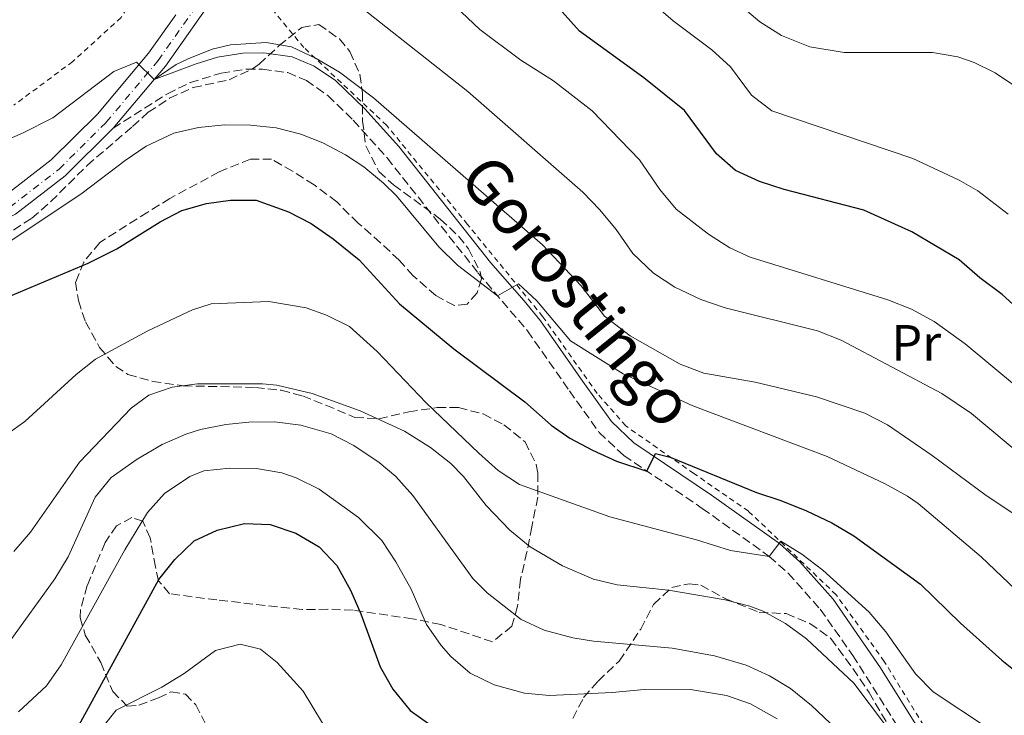
# Model space of a CAD drawing. Units: metres. Extents: x 593109 to 596528, y 4779964 to 4782325.
# Drawn here: x 595651 to 595843, y 4781562 to 4781698 of the extents above; entities that cross this region are included whole.
import ezdxf
from ezdxf.enums import TextEntityAlignment as Align

# ---------------------------------------------------------------- set-up
doc = ezdxf.new("R2010")
doc.units = ezdxf.units.M
doc.header["$MEASUREMENT"] = 0
for name, pattern in [('DGN Style 2', [1.7399219301090239, 1.043953158065414, -0.6959687720436097]), ('DGN Style 3', [2.435890702152634, 1.739921930109024, -0.6959687720436097]), ('DGN Style 4', [2.7856150101045474, 1.391937544087219, -0.6959687720436097, 0.001739921930109024, -0.6959687720436097])]:
    doc.linetypes.add(name, pattern=pattern)
for name, color, linetype, lineweight in [('Camino', 7, 'DGN Style 3', 0), ('Carretera', 9, 'Continuous', 0), ('Curva de nivel directora', 30, 'Continuous', 30), ('Curva de nivel intermedia', 30, 'Continuous', 0), ('Eje de carretera', 7, 'DGN Style 4', 0), ('Etiqueta de uso rústico', 92, 'Continuous', 0), ('Línea de asfalto', 7, 'Continuous', 13), ('Margen derecho', 7, 'Continuous', 0), ('Tela metálica o alambrada', 7, 'DGN Style 2', 0), ('Zona arbolada', 92, 'DGN Style 3', 0)]:
    doc.layers.add(name, color=color, linetype=linetype, lineweight=lineweight)
doc.styles.add('Style-Arial', font='arial.ttf')

msp = doc.modelspace()

# ---------------------------------------------------------------- linework, layer by layer
at = {"layer": 'Camino', "color": 7, "linetype": 'DGN Style 3', "lineweight": 0}
msp.add_polyline3d([(595668.9400000019, 4781676.460000002, 433.7500000000001), (595679.5799999969, 4781683.220000001, 433.7500000000001), (595684.0300000017, 4781685.400000002, 434.1699999999984), (595690.089999999, 4781687.279999999, 434.75), (595695.0599999978, 4781688.040000002, 434.679999999993), (595698.2099999995, 4781688.050000001, 434.5700000000071), (595703.1099999989, 4781687.36, 434.3699999999953), (595706.7700000001, 4781685.830000001, 434.2100000000063), (595710.9600000011, 4781682.86, 434.020000000004), (595715.9299999999, 4781678.050000001, 433.7500000000001), (595722.5700000006, 4781670.660000001, 432.6900000000023), (595740.3400000003, 4781648.170000001, 430.6499999999942), (595750.0299999998, 4781636.790000001, 429.2500000000001), (595758.2300000007, 4781625.07, 428.0099999999948), (595764.0500000011, 4781616.920000001, 426.729999999996), (595768.8500000001, 4781612.400000001, 425.820000000007), (595784.2199999992, 4781602.050000003, 422.8000000000028), (595797.3299999984, 4781592.650000001, 420.1699999999983), (595801.0199999987, 4781589.350000001, 419.5599999999976), (595807.3099999985, 4781582.300000003, 418.4299999999931), (595813.6799999989, 4781573.260000001, 417.1900000000023), (595825.1700000021, 4781555.000000002, 415.6399999999994)], dxfattribs=at)
at = {"layer": 'Carretera', "color": 9, "linetype": 'Continuous', "lineweight": 0}
for points in [[(595689.4699999981, 4781703.24, 437.3000000000029), (595679.1900000008, 4781688.650000001, 435.4400000000023), (595676.9899999991, 4781686.029999999, 435.0800000000018), (595668.9400000024, 4781676.460000001, 433.75), (595659.5900000005, 4781667.140000001, 432.1499999999942), (595649.8899999998, 4781659.640000001, 430.2899999999936)], [(595647.5399999983, 4781663.060000001, 430.2899999999936), (595656.859999999, 4781670.260000001, 432.1499999999942), (595665.8900000014, 4781679.259999999, 433.75), (595675.9099999995, 4781691.180000001, 435.4400000000023), (595681.2100000014, 4781698.699999998, 436.4100000000035)]]:
    msp.add_polyline3d(points, dxfattribs=at)
at = {"layer": 'Curva de nivel directora', "color": 30, "linetype": 'Continuous', "lineweight": 30, "flags": 128}
for points, elevation in [([(595850.7200000002, 4781636.830000003), (595842.8899999983, 4781643.920000002), (595838.5099999994, 4781647.180000001), (595834.4999999995, 4781650.689999999), (595825.2399999992, 4781656.210000001), (595815.8600000005, 4781660.460000002), (595800.2299999997, 4781664.470000002), (595795.4299999987, 4781666.03), (595790.7500000005, 4781668.170000001), (595787.0199999998, 4781671.49), (595780.7599999991, 4781679.95), (595772.7699999984, 4781686.37), (595760.22, 4781695.470000002), (595756.8299999993, 4781699.28)], 450), ([(595647.9800000006, 4781643.289999999), (595664.0499999991, 4781650.07), (595669.7099999986, 4781652.86), (595678.1500000008, 4781658.170000001), (595682.3799999999, 4781660.380000002), (595687.219999999, 4781661.74), (595691.9299999987, 4781662.359999999), (595696.9299999987, 4781662.370000001), (595703.2499999999, 4781660.12), (595707.6799999998, 4781657.810000001), (595712.0099999994, 4781654.810000001), (595717.0799999988, 4781650.689999999), (595724.969999999, 4781642.090000001), (595735.6299999986, 4781633.28), (595749.48, 4781622.890000001), (595754.6399999987, 4781618.36), (595758.3, 4781615.77), (595762.7199999989, 4781613.430000001), (595767.4100000006, 4781611.310000001), (595773.3899999997, 4781609.340000001), (595775.0799999996, 4781612.77), (595777.9299999994, 4781612.100000001), (595794.8399999985, 4781605.15), (595799.5999999995, 4781603.619999999), (595804.5899999985, 4781601.54), (595809.5799999996, 4781599.210000001), (595813.88, 4781596.660000001), (595826.8899999987, 4781587.199999999), (595834.77, 4781579.550000001), (595842.7999999988, 4781572.32), (595846.7199999993, 4781569.210000001)], 425), ([(595660.4500000004, 4781556.24), (595677.9000000005, 4781588.140000001), (595681.0499999999, 4781592.020000001), (595684.7999999983, 4781595.710000001), (595689.3400000002, 4781597.79), (595694.6899999991, 4781599.080000003), (595699.7000000003, 4781598.880000001), (595704.7299999994, 4781597.210000001), (595709.3000000004, 4781594.5), (595712.709999999, 4781590.840000001), (595715.38, 4781586.039999999), (595717.4099999996, 4781581.420000002), (595721.2000000004, 4781571.000000001), (595723.6799999992, 4781566.66), (595727.0599999989, 4781562.490000002), (595731.1299999993, 4781559.580000003)], 400)]:
    msp.add_lwpolyline(points, dxfattribs=dict(at, elevation=elevation))
at = {"layer": 'Curva de nivel intermedia', "color": 30, "linetype": 'Continuous', "lineweight": 0, "flags": 128}
for points, elevation in [([(595700.770000001, 4781719.130000001), (595701.0200000012, 4781715.83), (595702.1700000003, 4781713.670000001), (595710.8899999995, 4781705.409999999), (595738.3399999999, 4781683.659999998), (595760.8400000014, 4781663.929999999), (595764.1800000007, 4781660.529999999), (595767.3800000015, 4781656.680000001), (595770.6100000015, 4781651.92), (595774.6700000005, 4781648.100000001), (595778.8500000002, 4781645.369999998), (595783.9599999998, 4781642.960000001), (595788.6800000007, 4781641.329999999), (595806.7499999999, 4781636.839999998), (595811.39, 4781634.99), (595831.0599999996, 4781624.519999998), (595836.870000001, 4781620.649999999), (595858.0300000015, 4781602.939999999)], 440.0000000000001), ([(595731.5100000014, 4781705.3), (595734.73, 4781701.470000001), (595740.6800000002, 4781695.82), (595748.7000000001, 4781689.83), (595755.1100000005, 4781685.769999999), (595762.6699999998, 4781679.890000001), (595771.9600000014, 4781670.27), (595775.8900000008, 4781664.470000001), (595779.0899999995, 4781660.63), (595785.4100000005, 4781655.759999999), (595789.6300000006, 4781653.07), (595793.5800000001, 4781651.230000001), (595820.5400000009, 4781642.88), (595825.1800000012, 4781641.029999999), (595829.6000000001, 4781638.640000001), (595835.6700000007, 4781634.239999999), (595846.0599999999, 4781625.609999998)], 445), ([(595844.0800000017, 4781659.669999998), (595838.1200000006, 4781664.189999998), (595834.4600000016, 4781666.329999999), (595825.3900000012, 4781670.560000001), (595797.8000000002, 4781679.869999998), (595793.8400000016, 4781682.939999999), (595789.7699999991, 4781688.480000001), (595786.0800000011, 4781691.849999999), (595778.5400000018, 4781697.519999999), (595774.7500000009, 4781700.779999998)], 455.0000000000001), ([(595844.9400000002, 4781685.039999999), (595841.5000000001, 4781687.289999999), (595837.3899999997, 4781689.32), (595834.1900000012, 4781690.439999998), (595829.2600000004, 4781691.300000001), (595811.9700000011, 4781691.31), (595805.240000001, 4781692.409999999), (595799.7500000015, 4781694.649999999), (595795.5000000001, 4781697.28), (595792.0800000003, 4781700.179999999)], 460), ([(595646.7700000012, 4781673.640000001), (595651.2000000014, 4781675.489999999), (595657.1500000014, 4781678.509999999), (595669.1200000007, 4781687.579999999), (595673.5500000009, 4781689.430000001), (595676.9900000008, 4781686.029999998), (595681.3000000003, 4781688.939999999), (595683.6699999997, 4781690.069999999), (595688.35, 4781691.949999999), (595691.9300000007, 4781692.800000001), (595698.8799999999, 4781693.259999999), (595703.8399999999, 4781692.4), (595708.7100000003, 4781690.13), (595713.2200000009, 4781687.480000001), (595719.9100000008, 4781682.4), (595752.9300000012, 4781653.619999998), (595760.5100000006, 4781645.59), (595765.0900000005, 4781639.65), (595770.0900000005, 4781635.83), (595779.8700000017, 4781630.31), (595784.5499999999, 4781628.539999999), (595794.5900000005, 4781626.789999999), (595806.5800000001, 4781623.91), (595816.0500000004, 4781620.66), (595820.4300000013, 4781618.420000001), (595829.2100000011, 4781612.430000001), (595839.75, 4781604.550000001), (595852.5800000001, 4781595.999999999)], 435), ([(595649.1500000017, 4781654.55), (595662.9000000004, 4781663.739999998), (595671.2900000011, 4781670.179999999), (595675.4500000008, 4781672.939999999), (595680.8200000019, 4781675.480000001), (595685.6900000002, 4781676.630000001), (595690.810000001, 4781677.109999999), (595695.8400000001, 4781677.080000001), (595700.8300000012, 4781676.529999998), (595705.7100000007, 4781675.34), (595710, 4781673.63), (595714.4400000012, 4781671.279999998), (595718.0100000009, 4781668.899999999), (595721.870000001, 4781665.71), (595724.4300000003, 4781663.24), (595732.7000000004, 4781653.27), (595736.3400000016, 4781649.680000001), (595744.1600000003, 4781643.680000001), (595748.2500000006, 4781645.980000001), (595751.8499999993, 4781642.67), (595758.4200000007, 4781634.849999999), (595768.7200000006, 4781628.359999998), (595782.3900000008, 4781622.100000001), (595808.6400000007, 4781612.199999998), (595820.010000001, 4781606.88), (595824.3699999999, 4781604.439999999), (595826.4700000008, 4781602.98), (595838.7900000011, 4781592.57), (595846.8400000001, 4781584.850000001)], 430.0000000000001), ([(595840.0499999995, 4781559.09), (595829.3800000009, 4781566.109999998), (595825.9099999998, 4781569.680000001), (595820.1000000006, 4781577.890000001), (595816.8799999997, 4781581.730000001), (595807.8300000017, 4781589.970000001), (595803.7200000011, 4781593.09), (595799.5800000017, 4781595.619999999), (595797.3300000008, 4781592.650000001), (595789.74, 4781593.8), (595783.1200000016, 4781595.92), (595766.1200000009, 4781600.359999998), (595748.4299999995, 4781606.71), (595744.2699999998, 4781609.48), (595740.5100000004, 4781612.84), (595730.1900000004, 4781622.679999999), (595720.5900000003, 4781632.75), (595715.2000000012, 4781637.63), (595710.7100000008, 4781639.869999999), (595706.7099999997, 4781641.32), (595699.4100000019, 4781642.529999999), (595688.1300000009, 4781642.109999999), (595684.49, 4781640.949999999), (595675.7500000002, 4781636.789999999), (595665.5300000011, 4781631.25), (595661.7100000011, 4781628.249999999), (595651.7100000009, 4781619.08), (595648.2000000017, 4781616.55)], 420), ([(595649.5200000005, 4781593.59), (595652.7999999995, 4781597.369999999), (595662.3900000006, 4781611.109999999), (595672.4600000001, 4781621.65), (595675.9699999995, 4781624.189999999), (595680.5200000001, 4781625.81), (595685.4900000012, 4781626.42), (595698.1600000003, 4781626.42), (595701.0200000012, 4781626.179999999), (595707.8699999999, 4781624.509999999), (595717.2799999999, 4781621.140000001), (595725.9400000012, 4781617.140000001), (595731.070000001, 4781613.960000001), (595735.0000000005, 4781610.83), (595737.4900000005, 4781608.3), (595741.9699999997, 4781602.640000001), (595746.5600000009, 4781597.77), (595750.5700000008, 4781594.49), (595756.8600000006, 4781590.769999999), (595762.9200000003, 4781588.189999999), (595767.6000000006, 4781587.079999999), (595777.6299999999, 4781586.010000001), (595788.6900000018, 4781584.15), (595793.530000001, 4781582.91), (595796.1200000015, 4781581.92), (595800.4900000013, 4781579.499999999), (595804.6300000009, 4781576.509999999), (595813.870000001, 4781567.800000001), (595820.0700000015, 4781559.619999999)], 415.0000000000002), ([(595648.5900000005, 4781575.850000001), (595657.5600000004, 4781588.239999998), (595660.150000001, 4781592.59), (595665.4300000004, 4781604.24), (595668.5799999998, 4781608.069999999), (595673.6900000017, 4781611.699999999), (595678.5700000012, 4781614.58), (595683.1599999999, 4781616.569999999), (595686.0700000002, 4781617.48), (595691.0000000009, 4781618.439999999), (595695.5200000005, 4781618.91), (595700.5200000006, 4781618.960000002), (595705.7100000007, 4781618.32), (595711.6000000003, 4781616.63), (595716.0400000017, 4781614.33)], 410), ([(595716.0400000017, 4781614.33), (595721.0300000006, 4781611.02), (595724.3000000007, 4781608.279999999), (595727.6199999999, 4781604.539999999), (595739.3600000013, 4781588.33), (595742.1200000017, 4781585.499999999), (595748.7600000004, 4781580.3), (595753.280000002, 4781578.17), (595758.8800000012, 4781576.71), (595762.9200000003, 4781576.07), (595778.3099999994, 4781574.689999999), (595786.6300000009, 4781573.149999999), (595792.8, 4781571.369999997), (595797.3500000008, 4781569.289999999), (595801.4900000005, 4781566.75), (595805.6100000021, 4781563.48), (595809.2100000007, 4781559.99)], 410), ([(595650.4700000006, 4781562.220000002), (595655.9100000008, 4781567.319999999), (595658.7800000008, 4781571.390000001), (595671.270000001, 4781593.939999999), (595675.680000001, 4781601.259999999), (595679.0100000014, 4781604.980000001), (595683.9500000011, 4781608.26), (595686.6800000003, 4781609.42), (595691.8000000011, 4781609.909999999), (595697.0400000004, 4781609.830000001), (595701.9600000001, 4781609.010000001), (595704.800000001, 4781608.060000001), (595709.3000000004, 4781605.82), (595716.9700000016, 4781600.230000001), (595721.5200000001, 4781595.749999999), (595724.3000000007, 4781591.569999999), (595727.2800000003, 4781586.220000001), (595730.290000001, 4781579.289999999), (595733.1200000007, 4781575.189999999), (595735.0000000005, 4781573.06), (595738.7900000013, 4781569.800000001), (595743.520000001, 4781567.470000001), (595749.4100000006, 4781565.859999998), (595754.3100000002, 4781565.440000001), (595766.6100000005, 4781565.970000001), (595772.8700000012, 4781566.59), (595782.3000000013, 4781566.52), (595788.950000001, 4781565.440000001), (595793.6500000017, 4781563.789999999), (595798.8900000008, 4781560.829999999)], 405.0000000000002), ([(595666.9800000016, 4781559.359999998), (595669.5800000012, 4781562.560000001), (595678.5199999998, 4781567.05), (595682.8600000005, 4781569.720000001), (595688.9900000015, 4781574.199999999), (595693.8300000007, 4781575.480000001), (595697.7600000001, 4781574.49), (595701.0800000017, 4781571.890000001), (595706.1300000009, 4781566.229999999), (595709.9300000007, 4781559.98)], 395.0000000000002)]:
    msp.add_lwpolyline(points, dxfattribs=dict(at, elevation=elevation))
at = {"layer": 'Eje de carretera', "color": 7, "linetype": 'DGN Style 4', "lineweight": 0}
msp.add_polyline3d([(595648.7499999994, 4781661.029999999, 430.2899999999936), (595658.4099999998, 4781668.490000002, 432.1499999999943), (595667.6299999978, 4781677.670000001, 433.7500000000001), (595677.7699999987, 4781689.74, 435.4400000000024), (595687.9999999991, 4781704.250000002, 437.300000000003), (595691.4600000014, 4781709.360000002, 438.0399999999936), (595696.7099999996, 4781717.130000001, 439.1699999999984), (595704.8299999977, 4781732.58, 440.7700000000041), (595709.8599999992, 4781741.120000001, 441.5700000000071), (595717.3700000016, 4781750.5, 442.8999999999943), (595728.9799999989, 4781763.440000001, 445.0099999999948), (595736.9699999974, 4781771.820000002, 446.2700000000041), (595744.7899999983, 4781779.060000001, 447.1600000000035), (595749.7999999997, 4781781.930000001, 447.8699999999955), (595754.9099999992, 4781783.040000002, 448.5000000000001), (595761.5499999999, 4781783.16, 449.2899999999937), (595769.9699999976, 4781780.770000001, 450.0399999999937), (595798.1000000018, 4781769.540000001, 452.9400000000023), (595826.510000001, 4781756.920000001, 455.3300000000019), (595834.019999999, 4781752.550000002, 455.7799999999988), (595840.0199999983, 4781746.4, 456.4900000000052), (595847.3899999999, 4781735.430000001, 457.9100000000035)], dxfattribs=at)
at = {"layer": 'Línea de asfalto', "color": 7, "linetype": 'Continuous', "lineweight": 13, "extrusion": (-0.06807746781921846, -0.08093184685666857, 0.994392022564387), "elevation": -427110.222532828, "flags": 128}
msp.add_lwpolyline([(-2622202.822479348, 4020059.782879755), (-2622202.822479349, 4020072.358900585)], dxfattribs=at)
at = {"layer": 'Línea de asfalto', "color": 7, "linetype": 'Continuous', "lineweight": 13}
for points in [[(595676.9899999986, 4781686.03, 435.0800000000018), (595679.1900000002, 4781688.650000002, 435.4400000000024), (595689.4699999976, 4781703.240000002, 437.300000000003), (595692.8899999997, 4781708.290000003, 438.0299999999988), (595698.2499999997, 4781716.210000002, 439.1699999999984), (595706.3900000001, 4781731.710000001, 440.7700000000041), (595711.3399999988, 4781740.100000001, 441.5700000000071), (595718.7399999973, 4781749.34, 442.8999999999943), (595730.2999999999, 4781762.230000002, 445.0299999999988), (595738.2300000003, 4781770.540000003, 446.2700000000041), (595745.8500000001, 4781777.61, 447.1600000000035), (595750.449999998, 4781780.240000002, 447.8699999999955), (595755.1200000015, 4781781.250000001, 448.5000000000001), (595761.3099999985, 4781781.36, 449.2899999999937), (595769.3999999977, 4781779.070000002, 450.0899999999965), (595782.23, 4781773.990000002, 451.3399999999966), (595797.3999999978, 4781767.890000002, 452.9400000000023), (595811.760000001, 4781761.500000001, 454.0899999999966), (595825.6900000006, 4781755.320000002, 455.3300000000019), (595832.9100000004, 4781751.130000002, 455.7799999999988), (595838.6200000013, 4781745.27, 456.4900000000052), (595845.9200000013, 4781734.42, 457.9100000000035)], [(595495.3199999998, 4781699.689999999, 413.8800000000047), (595502.8900000004, 4781695.470000002, 414.6100000000007), (595513.7399999977, 4781692.690000001, 416.25), (595534.8400000001, 4781688.560000001, 418.3500000000058), (595547.9600000005, 4781686.37, 419.2599999999947), (595557.3799999995, 4781683.439999999, 420.3600000000006), (595566.5300000004, 4781678.230000001, 421.449999999997), (595586.8799999995, 4781659.57, 425.3699999999953), (595595.3199999996, 4781653.07, 426.3699999999953), (595604.8999999973, 4781648.01, 427.2799999999988), (595615.159999999, 4781647.08, 428.1900000000023), (595624.5399999978, 4781649.42, 429.1999999999971), (595638.8999999989, 4781654.220000002, 430.1100000000006), (595649.8899999993, 4781659.640000002, 430.2899999999936), (595659.5900000001, 4781667.140000001, 432.1499999999943), (595668.9400000019, 4781676.460000002, 433.7500000000001)], [(595647.5399999978, 4781663.060000001, 430.2899999999936), (595656.8599999986, 4781670.260000001, 432.1499999999943), (595665.890000001, 4781679.26, 433.7500000000001), (595675.909999999, 4781691.180000001, 435.4400000000024), (595681.2100000009, 4781698.699999999, 436.4100000000035)]]:
    msp.add_polyline3d(points, dxfattribs=at)
at = {"layer": 'Margen derecho', "color": 7, "linetype": 'Continuous', "lineweight": 0}
msp.add_polyline3d([(595676.9899999986, 4781686.03, 435.0800000000018), (595685.2099999996, 4781689.080000001, 434.3800000000048), (595689.3700000015, 4781690.4, 434.75), (595694.3099999991, 4781691.190000001, 434.6900000000024), (595698.4299999984, 4781691.230000001, 434.5700000000071), (595703.9699999972, 4781690.460000004, 434.3699999999953), (595708.3199999991, 4781688.630000002, 434.2100000000063), (595712.4400000008, 4781685.800000003, 434.0399999999937), (595718.23, 4781680.270000001, 433.7500000000001), (595724.8799999995, 4781672.869999999, 432.7100000000065), (595742.8099999981, 4781650.189999999, 430.6499999999942), (595749.3799999994, 4781642.680000002, 429.7200000000012), (595752.5500000011, 4781638.74, 429.2500000000001), (595760.829999998, 4781626.910000003, 428.0099999999948), (595766.4699999974, 4781619.03, 426.729999999996), (595770.8500000006, 4781614.890000002, 425.820000000007), (595786.0399999986, 4781604.660000001, 422.8000000000028), (595799.3200000002, 4781595.140000001, 420.1699999999983), (595803.2800000008, 4781591.600000001, 419.5599999999976), (595809.8099999975, 4781584.290000002, 418.4299999999931), (595819.0599999989, 4781570.850000001, 416.7400000000052), (595827.0000000005, 4781558.170000001, 415.7500000000001)], dxfattribs=at)
at = {"layer": 'Tela metálica o alambrada', "color": 7, "linetype": 'DGN Style 2', "lineweight": 0}
for points in [[(595831.1399999997, 4781553.66, 416.5500000000029), (595819.8300000001, 4781572.100000001, 419.3300000000018), (595810.4199999999, 4781585.140000001, 421.1499999999942), (595793.29, 4781601.470000001, 423.3899999999995), (595782.5599999996, 4781608.880000001, 425.9400000000023), (595769.25, 4781618.189999999, 427.8500000000058), (595763.6600000003, 4781624.560000001, 428.7200000000012), (595753.0099999999, 4781639.58, 431.0899999999965), (595738.2999999998, 4781657.65, 432.5500000000029), (595722.4800000006, 4781677.029999999, 434.6000000000058), (595706.29, 4781692.27, 436.0099999999948), (595698.1200000001, 4781702.17, 437.5599999999977), (595695.8700000001, 4781708.850000001, 438.6499999999942), (595704.3799999999, 4781724.07, 440.6999999999971), (595714.1799999997, 4781738.52, 442.7100000000065), (595727.6100000005, 4781753.560000001, 445.1199999999953), (595743.2999999998, 4781772.039999999, 447.3600000000006), (595752.0199999996, 4781778.08, 448.7299999999959), (595758.4900000002, 4781779.41, 450.1399999999995), (595772.8300000001, 4781775.66, 452.2299999999959), (595797.75, 4781765.359999999, 455.1100000000006), (595830.1100000005, 4781750.050000001, 456.7899999999936), (595837.9900000002, 4781742.480000001, 458.6100000000006), (595852.8700000001, 4781722.07, 460.6199999999953)], [(595689.3399999999, 4781725.850000001, 439.4700000000012), (595685.1699999999, 4781725.99, 438.8999999999942), (595683.1799999997, 4781720.17, 438.5500000000029), (595678.1699999999, 4781710.600000001, 438.4600000000065), (595673.4400000004, 4781702.84, 438.3699999999953), (595670.5099999999, 4781698.130000001, 438.3699999999953), (595661.0599999996, 4781689.539999999, 438.8099999999977), (595649.5199999996, 4781680.960000001, 439.1699999999983)]]:
    msp.add_polyline3d(points, dxfattribs=at)
at = {"layer": 'Zona arbolada', "color": 92, "linetype": 'DGN Style 3', "lineweight": 0}
for points in [[(595649.4600000001, 4781656.539999999, 434.8999999999942), (595653.04, 4781658.84, 435.75), (595656.7599999999, 4781662.100000001, 435.8399999999965), (595663.8899999997, 4781669.210000001, 435.9199999999983), (595672.7800000003, 4781676.84, 435.929999999993), (595675.8399999999, 4781679.609999999, 437.3500000000058), (595680, 4781682.33, 437.4700000000012), (595684.5999999996, 4781684.430000001, 437.5200000000041), (595691.6699999999, 4781685.970000001, 437.5299999999989), (595696.2100000001, 4781688.08, 437.1999999999971), (595697.5099999999, 4781689.01, 437.1699999999983), (595701.4000000004, 4781692.609999999, 438.0599999999977), (595705.8499999996, 4781696.210000001, 438.4100000000035), (595709.1799999997, 4781696.76, 438.4100000000035), (595713.2599999999, 4781693.970000001, 437.9799999999959), (595715.2800000003, 4781691.470000001, 437.5299999999989), (595717.2100000001, 4781687.029999999, 436.4600000000065), (595717.7599999999, 4781683.42, 436.1000000000058), (595717.75, 4781677.869999999, 435.929999999993), (595718.3899999997, 4781673, 434.9799999999959), (595720.9699999997, 4781667.980000001, 434.1900000000023), (595723.8300000001, 4781665.369999999, 434.1499999999942), (595732.9699999997, 4781658.689999999, 433.4400000000023), (595736.5499999998, 4781655.33, 433.0500000000029), (595738.5099999999, 4781652.850000001, 432.7299999999959), (595740.7599999999, 4781648.359999999, 431.75), (595741, 4781647.01, 431.4900000000052), (595740.1600000003, 4781644.24, 431.1300000000047), (595738.2199999997, 4781642.02, 430.9499999999971), (595735.7199999997, 4781641.75, 430.4199999999983), (595732.1100000005, 4781643.699999999, 430.2400000000052), (595727.6799999997, 4781647.600000001, 429.8899999999995), (595724.9100000003, 4781650.65, 429.8899999999995), (595721.2599999999, 4781654.07, 430.0299999999989), (595716.8799999999, 4781657.890000001, 430.9499999999971), (595712.7199999997, 4781662.060000001, 432.0200000000041), (595708.29, 4781665.4, 433.0800000000018), (595704.0499999998, 4781668.060000001, 433.1000000000058), (595699.9699999997, 4781670.41, 432.5500000000029), (595695.8099999996, 4781670.42, 431.6600000000035), (595689.7000000002, 4781667.930000001, 431.3099999999977), (595680.0800000001, 4781662.74, 430.0800000000018), (595675.7199999997, 4781660.039999999, 430.2700000000041), (595666.3600000005, 4781654.100000001, 428.4700000000012), (595663.2199999997, 4781650.279999999, 427.8099999999977), (595661.6200000001, 4781646.34, 427.0500000000029), (595662.1699999999, 4781642.730000001, 426.5099999999948), (595663.5499999998, 4781638.560000001, 425.8000000000029), (595666.3200000003, 4781633.560000001, 424.1999999999971), (595669.4699999997, 4781629.83, 423.1600000000035), (595671.8600000005, 4781628.279999999, 422.9600000000065), (595676.6600000003, 4781626.92, 422.6199999999953), (595682.6799999997, 4781626.039999999, 422.25), (595696.8300000001, 4781625.730000001, 422.25), (595701.8300000001, 4781625.17, 422.25), (595705.9900000002, 4781624.050000001, 422.6000000000058), (595710.5800000001, 4781622.25, 423.4700000000012), (595716.25, 4781619.859999999, 423.6699999999983), (595720.9600000001, 4781619.58, 423.8500000000058), (595726.7999999998, 4781620.949999999, 424.7400000000052), (595732.3499999996, 4781621.779999999, 425.0899999999965), (595736.5099999999, 4781621.77, 425.4499999999971), (595741.3499999996, 4781620.539999999, 425.4499999999971), (595745.3899999997, 4781618.42, 425.4499999999971), (595749.54, 4781615.08, 425.0899999999965), (595751.7400000002, 4781610.619999999, 424.1999999999971), (595752.0300000003, 4781608.970000001, 423.8500000000058), (595752.0199999996, 4781604.25, 422.7799999999989), (595750.9000000004, 4781598.430000001, 421.8899999999995), (595749.9100000003, 4781593.52, 421.9400000000023), (595748.6600000003, 4781588.16, 421.179999999993), (595748.0899999999, 4781582.890000001, 420.1199999999953), (595746.9699999997, 4781579.01, 419.5899999999965), (595743.2100000001, 4781575.91, 417.9199999999983), (595733.0999999996, 4781579.310000001, 415.679999999993), (595727.5499999998, 4781580.430000001, 414.0800000000018), (595715.9000000004, 4781582.119999999, 411.7700000000041), (595710.9600000001, 4781582.300000001, 411.0099999999948), (595705.9500000002, 4781582.220000001, 410.6000000000058), (595689.2599999999, 4781584.109999999, 410.5299999999988), (595679.9900000002, 4781585.33, 410.5299999999988), (595677.8399999999, 4781587.880000001, 410.5299999999988), (595677.25, 4781590.59, 410.8899999999995), (595676.2100000001, 4781596.279999999, 412.8000000000029), (595674.7699999996, 4781599.539999999, 412.7100000000065), (595672.6299999999, 4781600.24, 412.5299999999988), (595669.6500000004, 4781598.65, 411.9799999999959), (595667.3899999997, 4781595.359999999, 411.6199999999953), (595663.8899999997, 4781586.939999999, 409.429999999993), (595662.5800000001, 4781582.27, 407.9400000000023), (595662.5, 4781580.66, 407.5200000000041), (595663.5199999996, 4781577.25, 407.1499999999942), (595666.5499999998, 4781571.859999999, 405.9700000000012), (595668.8700000001, 4781566.180000001, 403.6900000000023), (595671.7300000006, 4781563.350000001, 401.9600000000065), (595674.0099999999, 4781563.5, 401.2299999999959), (595677.8200000003, 4781564.939999999, 398.3300000000018), (595680.2599999999, 4781566.109999999, 394.9400000000023), (595683.1100000005, 4781565.699999999, 393.2100000000065), (595685.1200000001, 4781563.58, 393.75), (595687, 4781559.890000001, 393.3000000000029)], [(595649.4600000001, 4781656.539999999, 434.8999999999942), (595653.04, 4781658.84, 435.75), (595656.7599999999, 4781662.100000001, 435.8399999999965), (595663.8899999997, 4781669.210000001, 435.9199999999983), (595672.7800000003, 4781676.84, 435.929999999993), (595675.8399999999, 4781679.609999999, 437.3500000000058), (595680, 4781682.33, 437.4700000000012), (595684.5999999996, 4781684.430000001, 437.5200000000041), (595691.6699999999, 4781685.970000001, 437.5299999999989), (595696.2100000001, 4781688.08, 437.1999999999971), (595697.5099999999, 4781689.01, 437.1699999999983), (595701.4000000004, 4781692.609999999, 438.0599999999977), (595705.8499999996, 4781696.210000001, 438.4100000000035), (595709.1799999997, 4781696.76, 438.4100000000035), (595713.2599999999, 4781693.970000001, 437.9799999999959), (595715.2800000003, 4781691.470000001, 437.5299999999989), (595717.2100000001, 4781687.029999999, 436.4600000000065), (595717.7599999999, 4781683.42, 436.1000000000058), (595717.75, 4781677.869999999, 435.929999999993), (595718.3899999997, 4781673, 434.9799999999959), (595720.9699999997, 4781667.980000001, 434.1900000000023), (595723.8300000001, 4781665.369999999, 434.1499999999942), (595732.9699999997, 4781658.689999999, 433.4400000000023), (595736.5499999998, 4781655.33, 433.0500000000029), (595738.5099999999, 4781652.850000001, 432.7299999999959), (595740.7599999999, 4781648.359999999, 431.75), (595741, 4781647.01, 431.4900000000052), (595740.1600000003, 4781644.24, 431.1300000000047), (595738.2199999997, 4781642.02, 430.9499999999971), (595735.7199999997, 4781641.75, 430.4199999999983), (595732.1100000005, 4781643.699999999, 430.2400000000052), (595727.6799999997, 4781647.600000001, 429.8899999999995), (595724.9100000003, 4781650.65, 429.8899999999995), (595721.2599999999, 4781654.07, 430.0299999999989), (595716.8799999999, 4781657.890000001, 430.9499999999971), (595712.7199999997, 4781662.060000001, 432.0200000000041), (595708.29, 4781665.4, 433.0800000000018), (595704.0499999998, 4781668.060000001, 433.1000000000058), (595699.9699999997, 4781670.41, 432.5500000000029), (595695.8099999996, 4781670.42, 431.6600000000035), (595689.7000000002, 4781667.930000001, 431.3099999999977), (595680.0800000001, 4781662.74, 430.0800000000018), (595675.7199999997, 4781660.039999999, 430.2700000000041), (595666.3600000005, 4781654.100000001, 428.4700000000012), (595663.2199999997, 4781650.279999999, 427.8099999999977), (595661.6200000001, 4781646.34, 427.0500000000029), (595662.1699999999, 4781642.730000001, 426.5099999999948), (595663.5499999998, 4781638.560000001, 425.8000000000029), (595666.3200000003, 4781633.560000001, 424.1999999999971), (595669.4699999997, 4781629.83, 423.1600000000035), (595671.8600000005, 4781628.279999999, 422.9600000000065), (595676.6600000003, 4781626.92, 422.6199999999953), (595682.6799999997, 4781626.039999999, 422.25), (595696.8300000001, 4781625.730000001, 422.25), (595701.8300000001, 4781625.17, 422.25), (595705.9900000002, 4781624.050000001, 422.6000000000058), (595710.5800000001, 4781622.25, 423.4700000000012), (595716.25, 4781619.859999999, 423.6699999999983), (595720.9600000001, 4781619.58, 423.8500000000058), (595726.7999999998, 4781620.949999999, 424.7400000000052), (595732.3499999996, 4781621.779999999, 425.0899999999965), (595736.5099999999, 4781621.77, 425.4499999999971), (595741.3499999996, 4781620.539999999, 425.4499999999971), (595745.3899999997, 4781618.42, 425.4499999999971), (595749.54, 4781615.08, 425.0899999999965), (595751.7400000002, 4781610.619999999, 424.1999999999971), (595752.0300000003, 4781608.970000001, 423.8500000000058), (595752.0199999996, 4781604.25, 422.7799999999989), (595750.9000000004, 4781598.430000001, 421.8899999999995), (595749.9100000003, 4781593.52, 421.9400000000023), (595748.6600000003, 4781588.16, 421.179999999993), (595748.0899999999, 4781582.890000001, 420.1199999999953), (595746.9699999997, 4781579.01, 419.5899999999965), (595743.2100000001, 4781575.91, 417.9199999999983)], [(595743.2100000001, 4781575.91, 417.9199999999983), (595733.0999999996, 4781579.310000001, 415.679999999993), (595727.5499999998, 4781580.430000001, 414.0800000000018), (595715.9000000004, 4781582.119999999, 411.7700000000041), (595710.9600000001, 4781582.300000001, 411.0099999999948), (595705.9500000002, 4781582.220000001, 410.6000000000058), (595689.2599999999, 4781584.109999999, 410.5299999999988), (595679.9900000002, 4781585.33, 410.5299999999988), (595677.8399999999, 4781587.880000001, 410.5299999999988), (595677.25, 4781590.59, 410.8899999999995), (595676.2100000001, 4781596.279999999, 412.8000000000029), (595674.7699999996, 4781599.539999999, 412.7100000000065), (595672.6299999999, 4781600.24, 412.5299999999988), (595669.6500000004, 4781598.65, 411.9799999999959), (595667.3899999997, 4781595.359999999, 411.6199999999953), (595663.8899999997, 4781586.939999999, 409.429999999993), (595662.5800000001, 4781582.27, 407.9400000000023), (595662.5, 4781580.66, 407.5200000000041), (595663.5199999996, 4781577.25, 407.1499999999942), (595666.5499999998, 4781571.859999999, 405.9700000000012), (595668.8700000001, 4781566.180000001, 403.6900000000023), (595671.7300000006, 4781563.350000001, 401.9600000000065), (595674.0099999999, 4781563.5, 401.2299999999959), (595677.8200000003, 4781564.939999999, 398.3300000000018), (595680.2599999999, 4781566.109999999, 394.9400000000023), (595683.1100000005, 4781565.699999999, 393.2100000000065), (595685.1200000001, 4781563.58, 393.75), (595687, 4781559.890000001, 393.3000000000029)], [(595758.9100000003, 4781560.939999999, 409.429999999993), (595761.0099999999, 4781564.99, 411.4499999999971), (595763.8499999996, 4781568.230000001, 412.4400000000023), (595767.9500000002, 4781572.109999999, 414.1699999999983), (595772.1799999997, 4781578.4, 415.8999999999942), (595774.7100000001, 4781583.26, 417.179999999993), (595778.25, 4781586.560000001, 418.3600000000006), (595781.6600000003, 4781587.300000001, 418.5500000000029), (595783.9400000004, 4781587.029999999, 418.5500000000029), (595788.7999999998, 4781584.350000001, 418.4600000000065), (595795.3700000001, 4781581.689999999, 418.4600000000065), (595800.6399999997, 4781581.439999999, 418.6399999999995), (595805.2599999999, 4781579.539999999, 418.8999999999942), (595809.3899999997, 4781576.57, 419.5099999999948), (595813.6799999997, 4781570.699999999, 419), (595816.8399999999, 4781566.02, 417.820000000007), (595824.1900000004, 4781553.4, 414.7200000000012)], [(595772.1799999997, 4781578.4, 415.8999999999942), (595774.7100000001, 4781583.26, 417.179999999993), (595778.25, 4781586.560000001, 418.3600000000006), (595781.6600000003, 4781587.300000001, 418.5500000000029), (595783.9400000004, 4781587.029999999, 418.5500000000029), (595788.7999999998, 4781584.350000001, 418.4600000000065), (595795.3700000001, 4781581.689999999, 418.4600000000065), (595800.6399999997, 4781581.439999999, 418.6399999999995), (595805.2599999999, 4781579.539999999, 418.8999999999942), (595809.3899999997, 4781576.57, 419.5099999999948), (595813.6799999997, 4781570.699999999, 419), (595816.8399999999, 4781566.02, 417.820000000007), (595824.1900000004, 4781553.4, 414.7200000000012)], [(595758.9100000003, 4781560.939999999, 409.429999999993), (595761.0099999999, 4781564.99, 411.4499999999971), (595763.8499999996, 4781568.230000001, 412.4400000000023), (595767.9500000002, 4781572.109999999, 414.1699999999983), (595772.1799999997, 4781578.4, 415.8999999999942)]]:
    msp.add_polyline3d(points, dxfattribs=at)

# ---------------------------------------------------------------- texts
at = {"color": 7, "linetype": 'Continuous', "lineweight": 0, "style": 'Style-Arial'}
msp.add_text('Gorostingo', height=9, rotation=309.01057, dxfattribs=at).set_placement((595756.3510818753, 4781641.801619507, 433.0299999999989), align=Align.CENTER)
at = {"layer": 'Etiqueta de uso rústico', "color": 92, "linetype": 'Continuous', "lineweight": 0, "style": 'Style-Arial'}
msp.add_text('Pr', height=7.000000000000002, dxfattribs=at).set_placement((595826.0854566102, 4781634.440010001, 442.1000000000058), align=Align.MIDDLE_CENTER)

doc.saveas('drawing.dxf')
